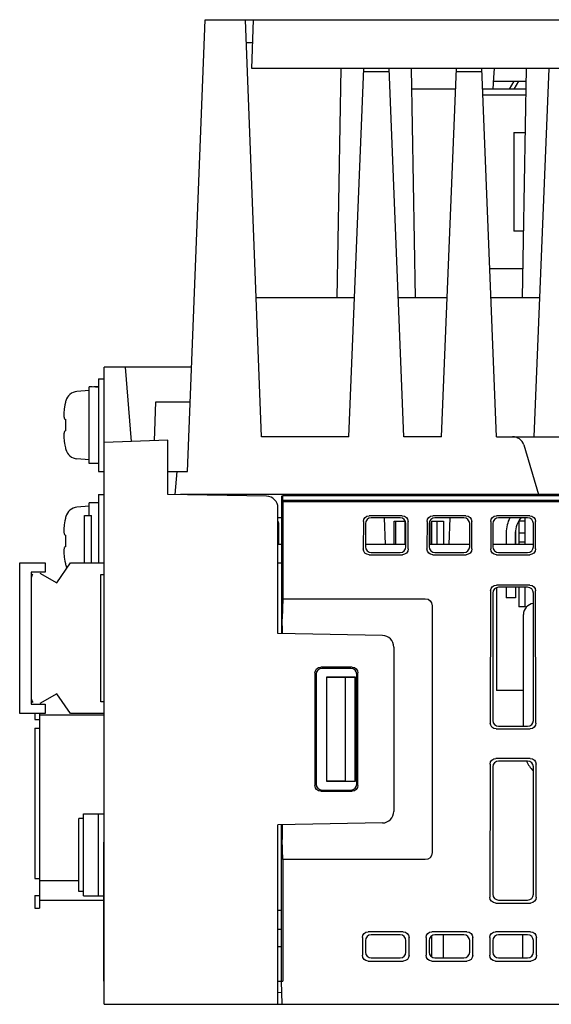
# Model space of a CAD drawing. Extents: x 49 to 414, y 4 to 377.
# Drawn here: x 221 to 267, y 292 to 377 of the extents above; entities that cross this region are included whole.
import ezdxf

# ---------------------------------------------------------------- set-up
doc = ezdxf.new("R2010")
doc.units = 0
doc.header["$LTSCALE"] = 2
doc.header["$MEASUREMENT"] = 0
doc.layers.get('0').update_dxf_attribs({"linetype": 'CONTINUOUS'})

msp = doc.modelspace()

# ---------------------------------------------------------------- linework, layer by layer
for p, q in [((235.205, 337.763), (236.705, 376.763)), ((236.705, 376.763), (404.405, 376.763)), ((241.59, 340.763), (240.205, 376.763)), ((240.758, 372.563), (240.905, 376.763)), ((240.821, 374.763), (240.275, 374.763)), ((404.552, 372.563), (240.758, 372.563)), ((248.121, 352.763), (248.467, 372.563)), ((249.127, 340.763), (250.416, 372.563)), ((253.883, 340.763), (252.594, 372.563)), ((254.889, 352.763), (254.543, 372.563)), ((257.127, 340.763), (258.416, 372.563)), ((261.883, 340.763), (260.594, 372.563)), ((261.658, 372.563), (261.608, 371.766)), ((264.121, 352.763), (264.467, 372.563)), ((265.127, 340.763), (266.416, 372.563)), ((252.606, 372.263), (250.404, 372.263)), ((260.606, 372.263), (258.404, 372.263)), ((261.608, 371.766), (261.546, 370.763)), ((261.589, 371.463), (264.447, 371.463)), ((263.001, 370.763), (263.405, 371.463)), ((263.405, 370.763), (263.809, 371.463)), ((258.343, 370.763), (254.575, 370.763)), ((264.435, 370.763), (260.667, 370.763)), ((260.688, 370.263), (264.427, 370.263)), ((263.355, 367.013), (263.355, 358.513)), ((263.355, 367.013), (264.37, 367.013)), ((264.221, 358.513), (263.355, 358.513)), ((264.165, 355.263), (261.296, 355.263)), ((249.613, 352.763), (241.128, 352.763)), ((257.613, 352.763), (253.397, 352.763)), ((265.613, 352.763), (261.397, 352.763)), ((228.005, 291.763), (228.005, 346.763)), ((235.551, 346.763), (228.005, 346.763)), ((229.805, 346.763), (230.321, 340.344)), ((227.505, 345.763), (227.505, 337.763)), ((227.505, 345.763), (228.005, 345.763)), ((226.705, 344.763), (225.651, 344.671)), ((226.705, 338.463), (226.705, 345.063)), ((226.973, 345.059), (226.705, 345.063)), ((227.24, 345.049), (226.973, 345.059)), ((227.237, 345.059), (227.105, 345.054)), ((227.505, 345.063), (227.237, 345.059)), ((227.505, 345.03), (227.24, 345.049)), ((224.614, 343.503), (224.578, 343.324)), ((224.663, 343.713), (224.614, 343.503)), ((224.646, 343.713), (224.663, 343.713)), ((232.348, 340.415), (232.465, 343.763)), ((232.465, 343.763), (235.436, 343.763)), ((224.515, 342.794), (224.513, 342.688)), ((224.513, 342.688), (224.515, 342.592)), ((224.522, 342.908), (224.515, 342.794)), ((224.515, 342.592), (224.522, 342.507)), ((224.535, 343.032), (224.522, 342.908)), ((224.553, 343.169), (224.535, 343.032)), ((224.578, 343.324), (224.553, 343.169)), ((224.522, 342.507), (224.535, 342.433)), ((224.535, 342.433), (224.553, 342.369)), ((224.553, 342.369), (224.578, 342.316)), ((224.578, 342.316), (224.614, 342.278)), ((224.614, 342.278), (224.663, 342.263)), ((224.515, 340.934), (224.513, 340.838)), ((224.522, 341.019), (224.515, 340.934)), ((224.535, 341.093), (224.522, 341.019)), ((224.553, 341.157), (224.535, 341.093)), ((224.578, 341.21), (224.553, 341.157)), ((224.614, 341.248), (224.578, 341.21)), ((224.663, 341.263), (224.614, 341.248)), ((224.513, 340.838), (224.515, 340.732)), ((224.515, 340.732), (224.522, 340.618)), ((224.522, 340.618), (224.535, 340.494)), ((224.535, 340.494), (224.553, 340.357)), ((224.553, 340.357), (224.578, 340.202)), ((224.578, 340.202), (224.614, 340.023)), ((224.614, 340.023), (224.663, 339.813)), ((233.505, 340.455), (228.005, 340.263)), ((233.505, 335.772), (233.505, 340.455)), ((249.127, 340.763), (241.59, 340.763)), ((257.127, 340.763), (253.883, 340.763)), ((261.883, 340.763), (274.284, 340.763)), ((264.219, 340.05), (265.505, 335.763)), ((224.663, 339.813), (224.646, 339.813)), ((226.705, 338.763), (225.651, 338.855)), ((227.505, 338.463), (226.705, 338.463)), ((227.505, 337.763), (228.005, 337.763)), ((233.505, 337.763), (235.205, 337.763)), ((234.268, 337.763), (234.093, 335.763)), ((227.505, 335.763), (227.505, 329.863)), ((227.505, 335.763), (228.005, 335.763)), ((242.023, 335.623), (233.505, 335.772)), ((272.498, 335.763), (234.591, 335.763)), ((226.705, 333.963), (226.705, 335.063)), ((226.973, 335.059), (226.705, 335.063)), ((227.24, 335.049), (226.973, 335.059)), ((227.237, 335.059), (227.105, 335.054)), ((227.505, 335.063), (227.237, 335.059)), ((227.505, 335.03), (227.24, 335.049)), ((243.333, 323.757), (243.343, 335.663)), ((243.396, 335.663), (243.399, 335.263)), ((272.214, 335.663), (243.396, 335.663)), ((243.399, 335.263), (243.413, 335.163)), ((272.214, 335.263), (243.399, 335.263)), ((243.413, 335.163), (243.413, 326.763)), ((243.413, 335.163), (272.214, 335.163)), ((226.705, 334.763), (225.651, 334.671)), ((243.005, 323.763), (243.005, 334.623)), ((224.578, 333.324), (224.553, 333.169)), ((224.614, 333.503), (224.578, 333.324)), ((224.663, 333.713), (224.614, 333.503)), ((224.646, 333.713), (224.663, 333.713)), ((226.305, 329.863), (226.305, 333.963)), ((226.305, 333.963), (226.905, 333.963)), ((226.905, 329.863), (226.905, 333.963)), ((243.342, 333.763), (243.005, 333.763)), ((243.017, 333.456), (243.055, 333.265)), ((243.055, 333.265), (243.055, 331.463)), ((250.375, 333.445), (250.37, 331.076)), ((250.375, 333.445), (250.413, 333.636)), ((250.413, 333.636), (250.521, 333.797)), ((250.521, 333.797), (250.682, 333.904)), ((250.593, 333.456), (250.555, 333.265)), ((250.555, 333.265), (250.555, 331.261)), ((250.701, 333.618), (250.593, 333.456)), ((250.682, 333.904), (250.873, 333.942)), ((250.861, 333.725), (250.701, 333.618)), ((251.052, 333.763), (250.861, 333.725)), ((253.737, 333.942), (250.873, 333.942)), ((253.558, 333.763), (251.052, 333.763)), ((252.175, 333.763), (252.255, 331.463)), ((253.026, 331.463), (253.026, 333.463)), ((253.026, 333.463), (253.977, 333.463)), ((253.177, 331.463), (253.177, 333.463)), ((253.749, 333.725), (253.558, 333.763)), ((253.737, 333.942), (253.928, 333.904)), ((253.91, 333.618), (253.749, 333.725)), ((254.017, 333.456), (253.91, 333.618)), ((253.928, 333.904), (254.089, 333.797)), ((253.977, 331.463), (253.977, 333.463)), ((254.055, 333.265), (254.017, 333.456)), ((254.055, 331.261), (254.055, 333.265)), ((254.089, 333.797), (254.197, 333.636)), ((254.197, 333.636), (254.235, 333.445)), ((254.241, 331.076), (254.235, 333.445)), ((255.875, 333.445), (255.87, 331.076)), ((255.875, 333.445), (255.913, 333.636)), ((255.913, 333.636), (256.021, 333.797)), ((256.021, 333.797), (256.182, 333.904)), ((256.093, 333.456), (256.055, 333.265)), ((256.055, 333.265), (256.055, 331.261)), ((256.155, 333.363), (256.075, 333.363)), ((256.201, 333.618), (256.093, 333.456)), ((256.155, 331.463), (256.155, 333.363)), ((256.182, 333.904), (256.373, 333.942)), ((256.361, 333.725), (256.201, 333.618)), ((256.277, 331.463), (256.277, 333.463)), ((256.277, 333.463), (257.305, 333.463)), ((256.552, 333.763), (256.361, 333.725)), ((259.237, 333.942), (256.373, 333.942)), ((259.058, 333.763), (256.552, 333.763)), ((256.705, 333.463), (256.705, 331.463)), ((257.305, 333.463), (257.305, 331.463)), ((257.835, 333.763), (257.755, 331.463)), ((259.249, 333.725), (259.058, 333.763)), ((259.237, 333.942), (259.428, 333.904)), ((259.41, 333.618), (259.249, 333.725)), ((259.517, 333.456), (259.41, 333.618)), ((259.428, 333.904), (259.589, 333.797)), ((259.555, 333.265), (259.517, 333.456)), ((259.555, 331.261), (259.555, 333.265)), ((259.589, 333.797), (259.697, 333.636)), ((259.697, 333.636), (259.735, 333.445)), ((259.741, 331.076), (259.735, 333.445)), ((261.375, 333.445), (261.37, 331.076)), ((261.375, 333.445), (261.413, 333.636)), ((261.413, 333.636), (261.521, 333.797)), ((261.521, 333.797), (261.682, 333.904)), ((261.593, 333.456), (261.555, 333.265)), ((261.555, 333.265), (261.555, 331.261)), ((261.701, 333.618), (261.593, 333.456)), ((261.682, 333.904), (261.873, 333.942)), ((261.861, 333.725), (261.701, 333.618)), ((262.052, 333.763), (261.861, 333.725)), ((264.737, 333.942), (261.873, 333.942)), ((264.558, 333.763), (262.052, 333.763)), ((263.747, 333.363), (263.805, 333.363)), ((264.305, 333.463), (263.805, 333.463)), ((263.805, 333.449), (263.805, 331.463)), ((264.305, 333.763), (264.305, 331.463)), ((264.749, 333.725), (264.558, 333.763)), ((264.737, 333.942), (264.928, 333.904)), ((264.91, 333.618), (264.749, 333.725)), ((265.017, 333.456), (264.91, 333.618)), ((264.928, 333.904), (265.089, 333.797)), ((265.055, 333.265), (265.017, 333.456)), ((265.055, 331.261), (265.055, 333.265)), ((265.089, 333.797), (265.197, 333.636)), ((265.197, 333.636), (265.235, 333.445)), ((265.241, 331.076), (265.235, 333.445)), ((224.515, 332.794), (224.513, 332.688)), ((224.513, 332.688), (224.515, 332.592)), ((224.522, 332.908), (224.515, 332.794)), ((224.515, 332.592), (224.522, 332.507)), ((224.535, 333.032), (224.522, 332.908)), ((224.522, 332.507), (224.535, 332.433)), ((224.553, 333.169), (224.535, 333.032)), ((224.535, 332.433), (224.553, 332.369)), ((224.553, 332.369), (224.578, 332.316)), ((262.705, 332.463), (262.705, 331.463)), ((263.505, 332.463), (263.505, 331.463)), ((263.525, 331.463), (263.525, 332.564)), ((263.805, 332.463), (264.305, 332.463)), ((224.578, 332.316), (224.614, 332.278)), ((224.614, 332.278), (224.663, 332.263)), ((264.305, 331.663), (263.805, 331.663)), ((224.515, 330.934), (224.513, 330.838)), ((224.513, 330.838), (224.515, 330.732)), ((224.522, 331.019), (224.515, 330.934)), ((224.515, 330.732), (224.522, 330.618)), ((224.535, 331.093), (224.522, 331.019)), ((224.553, 331.157), (224.535, 331.093)), ((224.578, 331.21), (224.553, 331.157)), ((224.614, 331.248), (224.578, 331.21)), ((224.663, 331.263), (224.614, 331.248)), ((243.34, 331.463), (243.005, 331.463)), ((250.407, 330.885), (250.37, 331.076)), ((250.515, 330.723), (250.407, 330.885)), ((250.676, 330.615), (250.515, 330.723)), ((254.055, 331.463), (250.555, 331.463)), ((250.555, 331.261), (250.593, 331.07)), ((250.593, 331.07), (250.701, 330.909)), ((250.701, 330.909), (250.863, 330.801)), ((250.863, 330.801), (251.054, 330.763)), ((251.054, 330.763), (253.556, 330.763)), ((253.556, 330.763), (253.747, 330.801)), ((253.747, 330.801), (253.909, 330.909)), ((253.909, 330.909), (254.017, 331.07)), ((254.095, 330.723), (253.934, 330.615)), ((254.017, 331.07), (254.055, 331.261)), ((254.203, 330.885), (254.095, 330.723)), ((254.241, 331.076), (254.203, 330.885)), ((255.907, 330.885), (255.87, 331.076)), ((256.015, 330.723), (255.907, 330.885)), ((256.176, 330.615), (256.015, 330.723)), ((259.555, 331.463), (256.055, 331.463)), ((256.055, 331.261), (256.093, 331.07)), ((256.093, 331.07), (256.201, 330.909)), ((256.201, 330.909), (256.363, 330.801)), ((256.363, 330.801), (256.554, 330.763)), ((256.554, 330.763), (259.056, 330.763)), ((259.056, 330.763), (259.247, 330.801)), ((259.247, 330.801), (259.409, 330.909)), ((259.409, 330.909), (259.517, 331.07)), ((259.595, 330.723), (259.434, 330.615)), ((259.517, 331.07), (259.555, 331.261)), ((259.703, 330.885), (259.595, 330.723)), ((259.741, 331.076), (259.703, 330.885)), ((261.407, 330.885), (261.37, 331.076)), ((261.515, 330.723), (261.407, 330.885)), ((261.676, 330.615), (261.515, 330.723)), ((265.055, 331.463), (261.555, 331.463)), ((261.555, 331.261), (261.593, 331.07)), ((261.593, 331.07), (261.701, 330.909)), ((261.701, 330.909), (261.863, 330.801)), ((261.863, 330.801), (262.054, 330.763)), ((262.054, 330.763), (264.556, 330.763)), ((264.556, 330.763), (264.747, 330.801)), ((264.747, 330.801), (264.909, 330.909)), ((264.909, 330.909), (265.017, 331.07)), ((265.095, 330.723), (264.934, 330.615)), ((265.017, 331.07), (265.055, 331.261)), ((265.203, 330.885), (265.095, 330.723)), ((265.241, 331.076), (265.203, 330.885)), ((220.705, 316.863), (220.705, 329.863)), ((220.705, 329.863), (222.905, 329.863)), ((222.905, 329.863), (222.905, 329.063)), ((223.905, 328.159), (225.105, 329.863)), ((224.522, 330.618), (224.535, 330.494)), ((224.535, 330.494), (224.553, 330.357)), ((224.553, 330.357), (224.578, 330.202)), ((224.578, 330.202), (224.614, 330.023)), ((224.614, 330.023), (224.663, 329.813)), ((224.663, 329.813), (224.646, 329.813)), ((225.105, 329.863), (228.005, 329.863)), ((243.005, 329.863), (243.338, 329.863)), ((250.868, 330.577), (250.676, 330.615)), ((250.868, 330.577), (253.742, 330.577)), ((253.934, 330.615), (253.742, 330.577)), ((256.368, 330.577), (256.176, 330.615)), ((256.368, 330.577), (259.242, 330.577)), ((259.434, 330.615), (259.242, 330.577)), ((261.868, 330.577), (261.676, 330.615)), ((261.868, 330.577), (264.742, 330.577)), ((264.934, 330.615), (264.742, 330.577)), ((221.705, 329.063), (221.705, 317.663)), ((222.905, 329.063), (221.705, 329.063)), ((222.455, 328.996), (223.905, 328.159)), ((227.705, 317.863), (227.705, 328.863)), ((227.705, 328.863), (228.005, 328.863)), ((261.361, 327.459), (261.335, 316.042)), ((261.361, 327.459), (261.4, 327.65)), ((261.4, 327.65), (261.507, 327.811)), ((261.507, 327.811), (261.669, 327.918)), ((261.593, 327.456), (261.555, 327.265)), ((261.555, 327.265), (261.555, 316.261)), ((261.701, 327.618), (261.593, 327.456)), ((261.669, 327.918), (261.859, 327.956)), ((261.861, 327.725), (261.701, 327.618)), ((264.751, 327.956), (261.859, 327.956)), ((262.052, 327.763), (261.861, 327.725)), ((261.875, 327.728), (261.875, 318.863)), ((264.558, 327.763), (262.052, 327.763)), ((262.705, 327.763), (262.705, 326.863)), ((263.505, 327.763), (263.505, 326.863)), ((263.805, 327.763), (263.805, 326.063)), ((264.305, 327.763), (264.305, 326.063)), ((264.749, 327.725), (264.558, 327.763)), ((264.91, 327.618), (264.749, 327.725)), ((264.751, 327.956), (264.942, 327.918)), ((265.017, 327.456), (264.91, 327.618)), ((264.942, 327.918), (265.103, 327.811)), ((265.055, 327.265), (265.017, 327.456)), ((265.055, 316.261), (265.055, 327.265)), ((265.103, 327.811), (265.211, 327.65)), ((265.211, 327.65), (265.249, 327.459)), ((265.275, 316.042), (265.249, 327.459)), ((243.413, 326.763), (243.368, 325.03)), ((243.413, 326.763), (255.705, 326.763)), ((255.705, 326.763), (255.957, 326.724)), ((255.957, 326.724), (256.149, 326.604)), ((256.149, 326.604), (256.266, 326.412)), ((256.266, 326.412), (256.305, 326.163)), ((263.505, 326.863), (262.705, 326.863)), ((256.305, 326.163), (256.305, 304.863)), ((264.305, 326.063), (263.805, 326.063)), ((243.362, 324.642), (243.364, 324.846)), ((243.364, 324.846), (243.368, 325.03)), ((264.195, 315.763), (264.195, 325.413)), ((243.361, 324.43), (243.362, 324.642)), ((243.361, 324.43), (243.361, 323.757)), ((252.023, 323.606), (243.005, 323.763)), ((253.005, 322.606), (253.005, 308.42)), ((246.196, 320.373), (246.234, 320.564)), ((246.234, 320.564), (246.342, 320.726)), ((246.343, 320.456), (246.305, 320.264)), ((246.342, 320.726), (246.504, 320.833)), ((246.451, 320.617), (246.343, 320.456)), ((246.612, 320.725), (246.451, 320.617)), ((246.504, 320.833), (246.695, 320.871)), ((246.803, 320.763), (246.612, 320.725)), ((249.411, 320.867), (246.695, 320.871)), ((249.307, 320.763), (246.803, 320.763)), ((249.498, 320.725), (249.307, 320.763)), ((249.411, 320.867), (249.602, 320.829)), ((249.66, 320.617), (249.498, 320.725)), ((249.602, 320.829), (249.763, 320.721)), ((249.767, 320.456), (249.66, 320.617)), ((249.763, 320.721), (249.871, 320.56)), ((249.805, 320.266), (249.767, 320.456)), ((249.871, 320.56), (249.908, 320.369)), ((246.196, 320.373), (246.196, 310.653)), ((246.305, 320.264), (246.305, 310.762)), ((247.205, 320.013), (247.205, 311.013)), ((249.705, 320.013), (247.205, 320.013)), ((247.205, 320.013), (248.805, 319.99)), ((248.805, 319.99), (248.805, 311.036)), ((249.682, 319.99), (248.805, 319.99)), ((249.705, 320.013), (249.682, 319.99)), ((249.682, 311.036), (249.682, 319.99)), ((249.705, 311.013), (249.705, 320.013)), ((249.805, 310.76), (249.805, 320.266)), ((249.908, 310.657), (249.908, 320.369)), ((264.195, 318.863), (261.875, 318.863)), ((223.905, 318.567), (222.455, 317.73)), ((225.105, 316.863), (223.905, 318.567)), ((221.705, 317.663), (222.905, 317.663)), ((222.905, 317.663), (222.905, 316.863)), ((228.005, 317.863), (227.705, 317.863)), ((222.905, 316.863), (220.705, 316.863)), ((222.005, 316.863), (222.005, 316.363)), ((222.005, 316.363), (222.405, 316.363)), ((222.405, 316.863), (222.405, 300.063)), ((222.405, 316.763), (228.005, 316.763)), ((228.005, 316.863), (225.105, 316.863)), ((261.555, 316.261), (261.593, 316.07)), ((265.017, 316.07), (265.055, 316.261)), ((222.005, 315.613), (222.005, 302.613)), ((222.005, 315.613), (222.405, 315.613)), ((261.373, 315.85), (261.335, 316.042)), ((261.48, 315.688), (261.373, 315.85)), ((261.642, 315.58), (261.48, 315.688)), ((261.593, 316.07), (261.701, 315.909)), ((261.833, 315.542), (261.642, 315.58)), ((261.701, 315.909), (261.863, 315.801)), ((261.833, 315.542), (264.777, 315.542)), ((261.863, 315.801), (262.054, 315.763)), ((262.054, 315.763), (264.556, 315.763)), ((264.556, 315.763), (264.747, 315.801)), ((264.747, 315.801), (264.909, 315.909)), ((264.968, 315.58), (264.777, 315.542)), ((264.909, 315.909), (265.017, 316.07)), ((265.13, 315.688), (264.968, 315.58)), ((265.237, 315.85), (265.13, 315.688)), ((265.275, 316.042), (265.237, 315.85)), ((261.365, 312.684), (261.473, 312.845)), ((261.473, 312.845), (261.634, 312.953)), ((261.634, 312.953), (261.825, 312.99)), ((264.785, 312.99), (261.825, 312.99)), ((264.785, 312.99), (264.976, 312.953)), ((264.976, 312.953), (265.137, 312.845)), ((265.137, 312.845), (265.245, 312.684)), ((261.327, 312.493), (261.301, 301.007)), ((261.327, 312.493), (261.365, 312.684)), ((261.593, 312.456), (261.555, 312.265)), ((261.555, 312.265), (261.555, 301.261)), ((261.701, 312.618), (261.593, 312.456)), ((261.861, 312.725), (261.701, 312.618)), ((262.052, 312.763), (261.861, 312.725)), ((264.558, 312.763), (262.052, 312.763)), ((264.749, 312.725), (264.558, 312.763)), ((264.91, 312.618), (264.749, 312.725)), ((265.017, 312.456), (264.91, 312.618)), ((265.055, 312.265), (265.017, 312.456)), ((265.055, 301.261), (265.055, 312.265)), ((265.245, 312.684), (265.283, 312.493)), ((265.309, 301.007), (265.283, 312.493)), ((246.234, 310.462), (246.196, 310.653)), ((246.342, 310.3), (246.234, 310.462)), ((246.305, 310.762), (246.343, 310.57)), ((246.504, 310.193), (246.342, 310.3)), ((246.343, 310.57), (246.451, 310.409)), ((246.451, 310.409), (246.612, 310.301)), ((246.612, 310.301), (246.803, 310.263)), ((246.803, 310.263), (249.307, 310.263)), ((248.805, 311.036), (247.205, 311.013)), ((247.205, 311.013), (249.705, 311.013)), ((248.805, 311.036), (249.682, 311.036)), ((249.307, 310.263), (249.498, 310.301)), ((249.498, 310.301), (249.66, 310.409)), ((249.763, 310.305), (249.602, 310.197)), ((249.66, 310.409), (249.767, 310.57)), ((249.705, 311.013), (249.682, 311.036)), ((249.871, 310.466), (249.763, 310.305)), ((249.767, 310.57), (249.805, 310.76)), ((249.908, 310.657), (249.871, 310.466)), ((246.695, 310.155), (246.504, 310.193)), ((246.695, 310.155), (249.411, 310.159)), ((249.602, 310.197), (249.411, 310.159)), ((225.805, 301.513), (225.805, 307.813)), ((226.205, 307.813), (225.805, 307.813)), ((226.205, 301.113), (226.205, 308.213)), ((226.205, 308.213), (228.005, 308.213)), ((227.505, 301.113), (227.505, 308.213)), ((252.023, 307.42), (243.005, 307.263)), ((243.005, 291.763), (243.005, 307.263)), ((243.305, 293.763), (243.317, 307.268)), ((243.361, 307.269), (243.361, 306.596)), ((243.361, 306.596), (243.362, 306.383)), ((243.362, 306.383), (243.364, 306.18)), ((243.364, 306.18), (243.368, 305.996)), ((227.955, 305.763), (227.955, 293.763)), ((228.005, 305.763), (227.955, 305.763)), ((243.413, 304.263), (243.368, 305.996)), ((255.955, 304.302), (255.705, 304.263)), ((256.146, 304.419), (255.955, 304.302)), ((256.266, 304.611), (256.146, 304.419)), ((256.305, 304.863), (256.266, 304.611)), ((243.413, 304.263), (243.413, 293.763)), ((255.705, 304.263), (243.413, 304.263)), ((222.005, 302.613), (222.405, 302.613)), ((222.405, 302.447), (225.805, 302.447)), ((222.005, 301.163), (222.005, 300.063)), ((222.005, 301.163), (222.405, 301.163)), ((226.205, 301.513), (225.805, 301.513)), ((226.205, 301.113), (227.955, 301.113)), ((261.338, 300.816), (261.301, 301.007)), ((261.555, 301.261), (261.593, 301.07)), ((261.593, 301.07), (261.701, 300.909)), ((261.701, 300.909), (261.863, 300.801)), ((264.747, 300.801), (264.909, 300.909)), ((264.909, 300.909), (265.017, 301.07)), ((265.017, 301.07), (265.055, 301.261)), ((265.309, 301.007), (265.272, 300.816)), ((222.005, 300.063), (222.405, 300.063)), ((222.405, 300.763), (227.955, 300.763)), ((261.446, 300.654), (261.338, 300.816)), ((261.607, 300.546), (261.446, 300.654)), ((261.799, 300.508), (261.607, 300.546)), ((261.799, 300.508), (264.811, 300.508)), ((261.863, 300.801), (262.054, 300.763)), ((262.054, 300.763), (264.556, 300.763)), ((264.556, 300.763), (264.747, 300.801)), ((265.003, 300.546), (264.811, 300.508)), ((265.164, 300.654), (265.003, 300.546)), ((265.272, 300.816), (265.164, 300.654)), ((243.311, 299.863), (243.005, 299.863)), ((243.005, 298.263), (243.309, 298.263)), ((250.293, 297.528), (250.289, 295.996)), ((250.293, 297.528), (250.331, 297.719)), ((250.331, 297.719), (250.439, 297.88)), ((250.439, 297.88), (250.6, 297.987)), ((250.701, 297.618), (250.593, 297.456)), ((250.6, 297.987), (250.791, 298.025)), ((250.861, 297.725), (250.701, 297.618)), ((253.819, 298.025), (250.791, 298.025)), ((251.052, 297.763), (250.861, 297.725)), ((253.558, 297.763), (251.052, 297.763)), ((253.749, 297.725), (253.558, 297.763)), ((253.91, 297.618), (253.749, 297.725)), ((253.819, 298.025), (254.01, 297.987)), ((254.017, 297.456), (253.91, 297.618)), ((254.01, 297.987), (254.171, 297.88)), ((254.171, 297.88), (254.279, 297.719)), ((254.279, 297.719), (254.317, 297.528)), ((254.321, 295.996), (254.317, 297.528)), ((255.793, 297.528), (255.789, 295.996)), ((255.793, 297.528), (255.831, 297.719)), ((255.831, 297.719), (255.939, 297.88)), ((255.939, 297.88), (256.1, 297.987)), ((256.201, 297.618), (256.093, 297.456)), ((256.1, 297.987), (256.291, 298.025)), ((256.361, 297.725), (256.201, 297.618)), ((256.255, 297.654), (256.255, 295.873)), ((259.319, 298.025), (256.291, 298.025)), ((256.552, 297.763), (256.361, 297.725)), ((259.058, 297.763), (256.552, 297.763)), ((257.255, 297.763), (257.255, 295.763)), ((259.249, 297.725), (259.058, 297.763)), ((259.41, 297.618), (259.249, 297.725)), ((259.319, 298.025), (259.51, 297.987)), ((259.517, 297.456), (259.41, 297.618)), ((259.51, 297.987), (259.671, 297.88)), ((259.671, 297.88), (259.779, 297.719)), ((259.779, 297.719), (259.817, 297.528)), ((259.821, 295.996), (259.817, 297.528)), ((261.293, 297.528), (261.289, 295.996)), ((261.293, 297.528), (261.331, 297.719)), ((261.331, 297.719), (261.439, 297.88)), ((261.439, 297.88), (261.6, 297.987)), ((261.701, 297.618), (261.593, 297.456)), ((261.6, 297.987), (261.791, 298.025)), ((261.861, 297.725), (261.701, 297.618)), ((264.819, 298.025), (261.791, 298.025)), ((262.052, 297.763), (261.861, 297.725)), ((264.558, 297.763), (262.052, 297.763)), ((264.13, 295.763), (264.13, 297.763)), ((264.749, 297.725), (264.558, 297.763)), ((264.91, 297.618), (264.749, 297.725)), ((264.819, 298.025), (265.01, 297.987)), ((265.017, 297.456), (264.91, 297.618)), ((265.01, 297.987), (265.171, 297.88)), ((265.171, 297.88), (265.279, 297.719)), ((265.279, 297.719), (265.317, 297.528)), ((265.321, 295.996), (265.317, 297.528)), ((243.308, 296.713), (243.005, 296.713)), ((250.593, 297.456), (250.555, 297.265)), ((250.555, 297.265), (250.555, 296.261)), ((254.055, 297.265), (254.017, 297.456)), ((254.055, 296.261), (254.055, 297.265)), ((256.093, 297.456), (256.055, 297.265)), ((256.055, 297.265), (256.055, 296.261)), ((259.555, 297.265), (259.517, 297.456)), ((259.555, 296.261), (259.555, 297.265)), ((261.593, 297.456), (261.555, 297.265)), ((261.555, 297.265), (261.555, 296.261)), ((265.055, 297.265), (265.017, 297.456)), ((265.055, 296.261), (265.055, 297.265)), ((250.327, 295.804), (250.289, 295.996)), ((250.434, 295.643), (250.327, 295.804)), ((250.555, 296.261), (250.593, 296.07)), ((250.593, 296.07), (250.701, 295.909)), ((250.701, 295.909), (250.863, 295.801)), ((250.863, 295.801), (251.054, 295.763)), ((253.556, 295.763), (253.747, 295.801)), ((253.747, 295.801), (253.909, 295.909)), ((253.909, 295.909), (254.017, 296.07)), ((254.017, 296.07), (254.055, 296.261)), ((254.283, 295.804), (254.176, 295.643)), ((254.321, 295.996), (254.283, 295.804)), ((255.827, 295.804), (255.789, 295.996)), ((255.934, 295.643), (255.827, 295.804)), ((256.055, 296.261), (256.093, 296.07)), ((256.093, 296.07), (256.201, 295.909)), ((256.201, 295.909), (256.363, 295.801)), ((256.363, 295.801), (256.554, 295.763)), ((259.056, 295.763), (259.247, 295.801)), ((259.247, 295.801), (259.409, 295.909)), ((259.409, 295.909), (259.517, 296.07)), ((259.517, 296.07), (259.555, 296.261)), ((259.783, 295.804), (259.676, 295.643)), ((259.821, 295.996), (259.783, 295.804)), ((261.327, 295.804), (261.289, 295.996)), ((261.434, 295.643), (261.327, 295.804)), ((261.555, 296.261), (261.593, 296.07)), ((261.593, 296.07), (261.701, 295.909)), ((261.701, 295.909), (261.863, 295.801)), ((261.863, 295.801), (262.054, 295.763)), ((264.556, 295.763), (264.747, 295.801)), ((264.747, 295.801), (264.909, 295.909)), ((264.909, 295.909), (265.017, 296.07)), ((265.017, 296.07), (265.055, 296.261)), ((265.283, 295.804), (265.176, 295.643)), ((265.321, 295.996), (265.283, 295.804)), ((250.596, 295.535), (250.434, 295.643)), ((250.787, 295.497), (250.596, 295.535)), ((250.787, 295.497), (253.823, 295.497)), ((251.054, 295.763), (253.556, 295.763)), ((254.014, 295.535), (253.823, 295.497)), ((254.176, 295.643), (254.014, 295.535)), ((256.096, 295.535), (255.934, 295.643)), ((256.287, 295.497), (256.096, 295.535)), ((256.287, 295.497), (259.323, 295.497)), ((256.554, 295.763), (259.056, 295.763)), ((259.514, 295.535), (259.323, 295.497)), ((259.676, 295.643), (259.514, 295.535)), ((261.596, 295.535), (261.434, 295.643)), ((261.787, 295.497), (261.596, 295.535)), ((261.787, 295.497), (264.823, 295.497)), ((262.054, 295.763), (264.556, 295.763)), ((265.014, 295.535), (264.823, 295.497)), ((265.176, 295.643), (265.014, 295.535)), ((228.005, 293.763), (227.955, 293.763)), ((243.005, 293.763), (243.305, 293.758)), ((243.375, 291.763), (243.305, 293.763)), ((243.305, 293.763), (243.413, 293.763)), ((243.34, 292.769), (243.005, 292.763)), ((228.005, 291.763), (405.172, 291.763))]:
    msp.add_line(p, q)
for centre, radius, start, end in [((225.747, 343.575), 1.1, 95, 164.7751), ((232.405, 341.763), 8, 164.7751, 165.89203), ((232.405, 341.763), 7.759, 176.30509, 183.69491), ((263.261, 339.763), 1, 16.69924, 90), ((232.405, 341.763), 8, 194.10797, 195.2249), ((225.747, 339.951), 1.1, 195.2249, 265), ((242.005, 334.623), 1, 0, 89), ((225.747, 333.575), 1.1, 95, 164.7751), ((232.405, 331.763), 8, 164.7751, 165.89203), ((265.505, 332.463), 2.8, 151.96593, 180), ((265.505, 332.463), 2, 138.90592, 180), ((232.405, 331.763), 7.759, 176.30509, 183.69491), ((232.405, 331.763), 8, 194.10797, 195.2249), ((225.747, 329.951), 1.1, 195.2249, 209.20254), ((222.205, 328.563), 0.5, 137.13395, 180), ((265.145, 325.413), 0.95, 95.57011, 180), ((252.005, 322.606), 1, 0, 89), ((222.205, 318.163), 0.5, 180, 222.86605), ((267.095, 313.963), 2.9, 204.76537, 224.58935), ((252.005, 308.42), 1, 271, 0)]:
    msp.add_arc(centre, radius, start, end)

doc.saveas('drawing.dxf')
